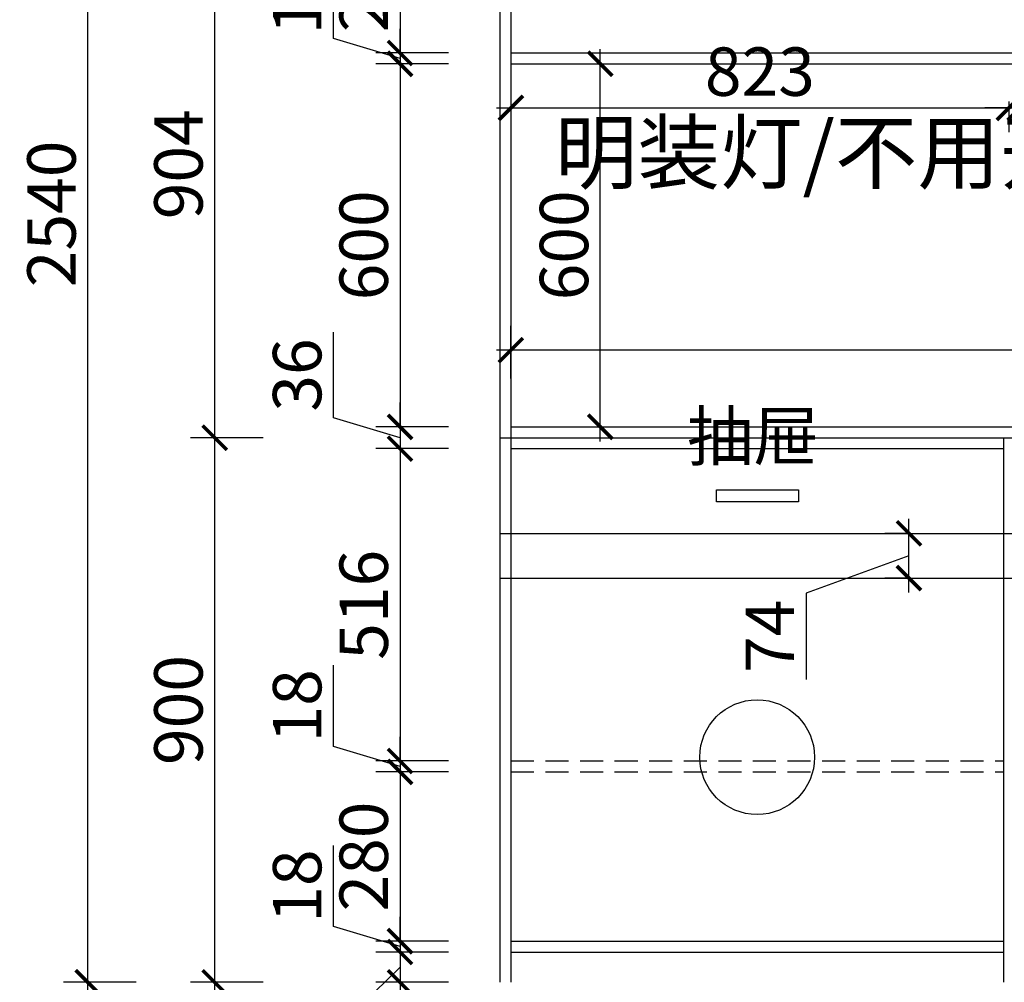
# Model space of a CAD drawing. Units: millimetres. Extents: x 2057116 to 2078466, y 184166 to 192354.
# Drawn here: x 2062401 to 2064028, y 186091 to 187682 of the extents above; entities that cross this region are included whole.
import ezdxf

# ---------------------------------------------------------------- set-up
doc = ezdxf.new("R2010")
doc.units = ezdxf.units.MM
doc.header["$LTSCALE"] = 3
doc.linetypes.add('DASHED', pattern=[19.05, 12.7, -6.35])
doc.layers.add('D■01 地面铺贴图', color=136, linetype='Continuous', lineweight=0)
doc.layers.add('标注', color=3, linetype='Continuous')
doc.styles.add('DS01', font='txt')
doc.styles.get("Standard").update_dxf_attribs({"font": 'txt', "bigfont": 'gbcbig.shx'})
doc.dimstyles.new('DS03', dxfattribs={"dimscale": 40, "dimtxt": 2, "dimasz": 1, "dimexe": 1, "dimexo": 2, "dimgap": 0.5, "dimtad": 1, "dimdec": 0, "dimzin": 0, "dimdsep": 46, "dimtxsty": 'DS01', "dimblk": 'ARCHTICK', "dimcen": 0, "dimdle": 0.6, "dimclrd": 251, "dimclre": 251, "dimclrt": 2, "dimadec": 0, "dimazin": 0, "dimtfac": 1, "dimtdec": 0, "dimtmove": 1, "dimatfit": 2, "dimldrblk": 'DOT', "dimfxl": 2, "dimfxlon": 1, "dimtolj": 1, "dimtzin": 0, "dimlwe": 30, "dimarcsym": 0})

# ---------------------------------------------------------------- blocks, each defined once
blk = doc.blocks.new('_ARCHTICK')
at = {"color": 0, "linetype": 'ByBlock', "const_width": 0.15}
blk.add_lwpolyline([(-0.5, -0.5), (0.5, 0.5)], dxfattribs=at)
blk = doc.blocks.new('*D150')
at = {"layer": 'Defpoints', "color": 0, "transparency": 16777216}
for p in [(2063212.9, 187876.9), (2063029.7, 187626.9), (2063212.9, 187626.9)]:
    blk.add_point(p, dxfattribs=at)
at = {"layer": '标注', "color": 251, "lineweight": -2, "transparency": 16777216}
blk.add_line((2063029.7, 187900.9), (2063029.7, 187602.9), dxfattribs=at)
at = {"layer": '标注', "color": 251, "lineweight": 30, "transparency": 16777216}
for p, q in [((2063109.7, 187876.9), (2062989.7, 187876.9)), ((2063109.7, 187626.9), (2062989.7, 187626.9))]:
    blk.add_line(p, q, dxfattribs=at)
at = {"layer": '标注', "color": 251, "lineweight": -2, "transparency": 16777216, "xscale": 40, "yscale": 40, "zscale": 40}
for p, rotation in [((2063029.7, 187876.9), 90), ((2063029.7, 187626.9), 270)]:
    blk.add_blockref('_ARCHTICK', p, dxfattribs=dict(at, rotation=rotation))
at = {"layer": '标注', "color": 2, "transparency": 16777216, "insert": (2062969.7, 187751.9), "char_height": 80, "attachment_point": 5, "rotation": 90, "style": 'DS01'}
blk.add_mtext('\\A1;250', dxfattribs=at)
blk = doc.blocks.new('_Dot')
at = {"color": 0, "linetype": 'ByBlock', "lineweight": -2}
blk.add_line((-0.5, 0), (-1, 0), dxfattribs=at)
at = {"color": 0, "linetype": 'ByBlock', "const_width": 0.5}
blk.add_lwpolyline([(-0.25, 0, 1), (0.25, 0, 1)], format="xyb", close=True, dxfattribs=at)
blk = doc.blocks.new('*D151')
at = {"layer": 'Defpoints', "color": 0, "transparency": 16777216}
for p in [(2063212.9, 187626.9), (2063029.7, 187608.9), (2063212.9, 187608.9)]:
    blk.add_point(p, dxfattribs=at)
at = {"layer": '标注', "color": 251, "lineweight": -2, "transparency": 16777216}
for p, q in [((2062919.7, 187650.9), (2062919.7, 187785.2)), ((2063029.7, 187626.9), (2063029.7, 187666.9)), ((2063029.7, 187617.9), (2062919.7, 187650.9)), ((2063029.7, 187626.9), (2063029.7, 187608.9)), ((2063029.7, 187626.9), (2063029.7, 187608.9)), ((2063029.7, 187608.9), (2063029.7, 187568.9))]:
    blk.add_line(p, q, dxfattribs=at)
at = {"layer": '标注', "color": 251, "lineweight": 30, "transparency": 16777216}
for p, q in [((2063109.7, 187626.9), (2062989.7, 187626.9)), ((2063109.7, 187608.9), (2062989.7, 187608.9))]:
    blk.add_line(p, q, dxfattribs=at)
at = {"layer": '标注', "color": 251, "lineweight": -2, "transparency": 16777216, "xscale": 40, "yscale": 40, "zscale": 40}
for p, rotation in [((2063029.7, 187626.9), 270), ((2063029.7, 187608.9), 90)]:
    blk.add_blockref('_ARCHTICK', p, dxfattribs=dict(at, rotation=rotation))
at = {"layer": '标注', "color": 2, "transparency": 16777216, "insert": (2062859.7, 187718), "char_height": 80, "attachment_point": 5, "rotation": 90, "style": 'DS01'}
blk.add_mtext('\\A1;18', dxfattribs=at)
blk = doc.blocks.new('*D152')
at = {"layer": 'Defpoints', "color": 0, "transparency": 16777216}
for p in [(2063212.9, 187608.9), (2063029.7, 187008.9), (2063212.9, 187008.9)]:
    blk.add_point(p, dxfattribs=at)
at = {"layer": '标注', "color": 251, "lineweight": -2, "transparency": 16777216}
blk.add_line((2063029.7, 187632.9), (2063029.7, 186984.9), dxfattribs=at)
at = {"layer": '标注', "color": 251, "lineweight": 30, "transparency": 16777216}
for p, q in [((2063109.7, 187608.9), (2062989.7, 187608.9)), ((2063109.7, 187008.9), (2062989.7, 187008.9))]:
    blk.add_line(p, q, dxfattribs=at)
at = {"layer": '标注', "color": 251, "lineweight": -2, "transparency": 16777216, "xscale": 40, "yscale": 40, "zscale": 40}
for p, rotation in [((2063029.7, 187608.9), 90), ((2063029.7, 187008.9), 270)]:
    blk.add_blockref('_ARCHTICK', p, dxfattribs=dict(at, rotation=rotation))
at = {"layer": '标注', "color": 2, "transparency": 16777216, "insert": (2062969.7, 187308.9), "char_height": 80, "attachment_point": 5, "rotation": 90, "style": 'DS01'}
blk.add_mtext('\\A1;600', dxfattribs=at)
blk = doc.blocks.new('*D153')
at = {"layer": 'Defpoints', "color": 0, "transparency": 16777216}
for p in [(2063212.9, 187008.9), (2063029.7, 186972.9), (2063212.9, 186972.9)]:
    blk.add_point(p, dxfattribs=at)
at = {"layer": '标注', "color": 251, "lineweight": -2, "transparency": 16777216}
for p, q in [((2062919.7, 187023.9), (2062919.7, 187165.3)), ((2063029.7, 187008.9), (2063029.7, 187048.9)), ((2063029.7, 186990.9), (2062919.7, 187023.9)), ((2063029.7, 187008.9), (2063029.7, 186972.9)), ((2063029.7, 187008.9), (2063029.7, 186972.9)), ((2063029.7, 186972.9), (2063029.7, 186932.9))]:
    blk.add_line(p, q, dxfattribs=at)
at = {"layer": '标注', "color": 251, "lineweight": 30, "transparency": 16777216}
for p, q in [((2063109.7, 187008.9), (2062989.7, 187008.9)), ((2063109.7, 186972.9), (2062989.7, 186972.9))]:
    blk.add_line(p, q, dxfattribs=at)
at = {"layer": '标注', "color": 251, "lineweight": -2, "transparency": 16777216, "xscale": 40, "yscale": 40, "zscale": 40}
for p, rotation in [((2063029.7, 187008.9), 270), ((2063029.7, 186972.9), 90)]:
    blk.add_blockref('_ARCHTICK', p, dxfattribs=dict(at, rotation=rotation))
at = {"layer": '标注', "color": 2, "transparency": 16777216, "insert": (2062859.7, 187094.6), "char_height": 80, "attachment_point": 5, "rotation": 90, "style": 'DS01'}
blk.add_mtext('\\A1;36', dxfattribs=at)
blk = doc.blocks.new('*D154')
at = {"layer": 'Defpoints', "color": 0, "transparency": 16777216}
for p in [(2063212.9, 186972.9), (2063029.7, 186456.7), (2063212.9, 186456.7)]:
    blk.add_point(p, dxfattribs=at)
at = {"layer": '标注', "color": 251, "lineweight": -2, "transparency": 16777216}
blk.add_line((2063029.7, 186996.9), (2063029.7, 186432.7), dxfattribs=at)
at = {"layer": '标注', "color": 251, "lineweight": 30, "transparency": 16777216}
for p, q in [((2063109.7, 186972.9), (2062989.7, 186972.9)), ((2063109.7, 186456.7), (2062989.7, 186456.7))]:
    blk.add_line(p, q, dxfattribs=at)
at = {"layer": '标注', "color": 251, "lineweight": -2, "transparency": 16777216, "xscale": 40, "yscale": 40, "zscale": 40}
for p, rotation in [((2063029.7, 186972.9), 90), ((2063029.7, 186456.7), 270)]:
    blk.add_blockref('_ARCHTICK', p, dxfattribs=dict(at, rotation=rotation))
at = {"layer": '标注', "color": 2, "transparency": 16777216, "insert": (2062969.7, 186714.8), "char_height": 80, "attachment_point": 5, "rotation": 90, "style": 'DS01'}
blk.add_mtext('\\A1;516', dxfattribs=at)
blk = doc.blocks.new('*D155')
at = {"layer": 'Defpoints', "color": 0, "transparency": 16777216}
for p in [(2063212.9, 186456.7), (2063029.7, 186438.7), (2063212.9, 186438.7)]:
    blk.add_point(p, dxfattribs=at)
at = {"layer": '标注', "color": 251, "lineweight": -2, "transparency": 16777216}
for p, q in [((2062919.7, 186480.7), (2062919.7, 186615)), ((2063029.7, 186456.7), (2063029.7, 186496.7)), ((2063029.7, 186447.7), (2062919.7, 186480.7)), ((2063029.7, 186456.7), (2063029.7, 186438.7)), ((2063029.7, 186456.7), (2063029.7, 186438.7)), ((2063029.7, 186438.7), (2063029.7, 186398.7))]:
    blk.add_line(p, q, dxfattribs=at)
at = {"layer": '标注', "color": 251, "lineweight": 30, "transparency": 16777216}
for p, q in [((2063109.7, 186456.7), (2062989.7, 186456.7)), ((2063109.7, 186438.7), (2062989.7, 186438.7))]:
    blk.add_line(p, q, dxfattribs=at)
at = {"layer": '标注', "color": 251, "lineweight": -2, "transparency": 16777216, "xscale": 40, "yscale": 40, "zscale": 40}
for p, rotation in [((2063029.7, 186456.7), 270), ((2063029.7, 186438.7), 90)]:
    blk.add_blockref('_ARCHTICK', p, dxfattribs=dict(at, rotation=rotation))
at = {"layer": '标注', "color": 2, "transparency": 16777216, "insert": (2062859.7, 186547.8), "char_height": 80, "attachment_point": 5, "rotation": 90, "style": 'DS01'}
blk.add_mtext('\\A1;18', dxfattribs=at)
blk = doc.blocks.new('*D156')
at = {"layer": 'Defpoints', "color": 0, "transparency": 16777216}
for p in [(2063212.9, 186438.7), (2063029.7, 186158.9), (2063212.9, 186158.9)]:
    blk.add_point(p, dxfattribs=at)
at = {"layer": '标注', "color": 251, "lineweight": -2, "transparency": 16777216}
blk.add_line((2063029.7, 186462.7), (2063029.7, 186134.9), dxfattribs=at)
at = {"layer": '标注', "color": 251, "lineweight": 30, "transparency": 16777216}
for p, q in [((2063109.7, 186438.7), (2062989.7, 186438.7)), ((2063109.7, 186158.9), (2062989.7, 186158.9))]:
    blk.add_line(p, q, dxfattribs=at)
at = {"layer": '标注', "color": 251, "lineweight": -2, "transparency": 16777216, "xscale": 40, "yscale": 40, "zscale": 40}
for p, rotation in [((2063029.7, 186438.7), 90), ((2063029.7, 186158.9), 270)]:
    blk.add_blockref('_ARCHTICK', p, dxfattribs=dict(at, rotation=rotation))
at = {"layer": '标注', "color": 2, "transparency": 16777216, "insert": (2062969.7, 186298.8), "char_height": 80, "attachment_point": 5, "rotation": 90, "style": 'DS01'}
blk.add_mtext('\\A1;280', dxfattribs=at)
blk = doc.blocks.new('*D157')
at = {"layer": 'Defpoints', "color": 0, "transparency": 16777216}
for p in [(2063212.9, 186158.9), (2063029.7, 186140.9), (2063212.9, 186140.9)]:
    blk.add_point(p, dxfattribs=at)
at = {"layer": '标注', "color": 251, "lineweight": -2, "transparency": 16777216}
for p, q in [((2062919.7, 186182.9), (2062919.7, 186317.2)), ((2063029.7, 186158.9), (2063029.7, 186198.9)), ((2063029.7, 186149.9), (2062919.7, 186182.9)), ((2063029.7, 186158.9), (2063029.7, 186140.9)), ((2063029.7, 186158.9), (2063029.7, 186140.9)), ((2063029.7, 186140.9), (2063029.7, 186100.9))]:
    blk.add_line(p, q, dxfattribs=at)
at = {"layer": '标注', "color": 251, "lineweight": 30, "transparency": 16777216}
for p, q in [((2063109.7, 186158.9), (2062989.7, 186158.9)), ((2063109.7, 186140.9), (2062989.7, 186140.9))]:
    blk.add_line(p, q, dxfattribs=at)
at = {"layer": '标注', "color": 251, "lineweight": -2, "transparency": 16777216, "xscale": 40, "yscale": 40, "zscale": 40}
for p, rotation in [((2063029.7, 186158.9), 270), ((2063029.7, 186140.9), 90)]:
    blk.add_blockref('_ARCHTICK', p, dxfattribs=dict(at, rotation=rotation))
at = {"layer": '标注', "color": 2, "transparency": 16777216, "insert": (2062859.7, 186250), "char_height": 80, "attachment_point": 5, "rotation": 90, "style": 'DS01'}
blk.add_mtext('\\A1;18', dxfattribs=at)
blk = doc.blocks.new('*D158')
at = {"layer": 'Defpoints', "color": 0, "transparency": 16777216}
for p in [(2063212.9, 186140.9), (2063029.7, 186090.9), (2063212.9, 186090.9)]:
    blk.add_point(p, dxfattribs=at)
at = {"layer": '标注', "color": 251, "lineweight": -2, "transparency": 16777216}
for p, q in [((2063029.7, 186164.9), (2063029.7, 186066.9)), ((2063029.7, 186115.9), (2062859.7, 185949.9)), ((2062859.7, 185949.9), (2062859.7, 185808.6))]:
    blk.add_line(p, q, dxfattribs=at)
at = {"layer": '标注', "color": 251, "lineweight": 30, "transparency": 16777216}
for p, q in [((2063109.7, 186140.9), (2062989.7, 186140.9)), ((2063109.7, 186090.9), (2062989.7, 186090.9))]:
    blk.add_line(p, q, dxfattribs=at)
at = {"layer": '标注', "color": 251, "lineweight": -2, "transparency": 16777216, "xscale": 40, "yscale": 40, "zscale": 40}
for p, rotation in [((2063029.7, 186140.9), 90), ((2063029.7, 186090.9), 270)]:
    blk.add_blockref('_ARCHTICK', p, dxfattribs=dict(at, rotation=rotation))
at = {"layer": '标注', "color": 2, "transparency": 16777216, "insert": (2062799.7, 185879.2), "char_height": 80, "attachment_point": 5, "rotation": 90, "style": 'DS01'}
blk.add_mtext('\\A1;50', dxfattribs=at)
blk = doc.blocks.new('*D159')
at = {"layer": 'Defpoints', "color": 0, "transparency": 16777216}
for p in [(2062723.5, 186990.9), (2063194.9, 186990.9), (2063194.9, 186090.9)]:
    blk.add_point(p, dxfattribs=at)
at = {"layer": '标注', "color": 251, "lineweight": -2, "transparency": 16777216}
blk.add_line((2062723.5, 186066.9), (2062723.5, 187014.9), dxfattribs=at)
at = {"layer": '标注', "color": 251, "lineweight": 30, "transparency": 16777216}
for p, q in [((2062803.5, 186990.9), (2062683.5, 186990.9)), ((2062803.5, 186090.9), (2062683.5, 186090.9))]:
    blk.add_line(p, q, dxfattribs=at)
at = {"layer": '标注', "color": 251, "lineweight": -2, "transparency": 16777216, "xscale": 40, "yscale": 40, "zscale": 40}
for p, rotation in [((2062723.5, 186990.9), 90), ((2062723.5, 186090.9), 270)]:
    blk.add_blockref('_ARCHTICK', p, dxfattribs=dict(at, rotation=rotation))
at = {"layer": '标注', "color": 2, "transparency": 16777216, "insert": (2062663.5, 186540.9), "char_height": 80, "attachment_point": 5, "rotation": 90, "style": 'DS01'}
blk.add_mtext('\\A1;900', dxfattribs=at)
blk = doc.blocks.new('*D160')
at = {"layer": 'Defpoints', "color": 0, "transparency": 16777216}
for p in [(2062723.5, 187894.9), (2063194.9, 187894.9), (2063194.9, 186990.9)]:
    blk.add_point(p, dxfattribs=at)
at = {"layer": '标注', "color": 251, "lineweight": -2, "transparency": 16777216}
blk.add_line((2062723.5, 186966.9), (2062723.5, 187918.9), dxfattribs=at)
at = {"layer": '标注', "color": 251, "lineweight": 30, "transparency": 16777216}
for p, q in [((2062803.5, 187894.9), (2062683.5, 187894.9)), ((2062803.5, 186990.9), (2062683.5, 186990.9))]:
    blk.add_line(p, q, dxfattribs=at)
at = {"layer": '标注', "color": 251, "lineweight": -2, "transparency": 16777216, "xscale": 40, "yscale": 40, "zscale": 40}
for p, rotation in [((2062723.5, 187894.9), 90), ((2062723.5, 186990.9), 270)]:
    blk.add_blockref('_ARCHTICK', p, dxfattribs=dict(at, rotation=rotation))
at = {"layer": '标注', "color": 2, "transparency": 16777216, "insert": (2062663.5, 187442.9), "char_height": 80, "attachment_point": 5, "rotation": 90, "style": 'DS01'}
blk.add_mtext('\\A1;904', dxfattribs=at)
blk = doc.blocks.new('*D162')
at = {"layer": 'Defpoints', "color": 0, "transparency": 16777216}
for p in [(2062513.7, 188630.9), (2063194.9, 188630.9), (2063212.9, 186090.9)]:
    blk.add_point(p, dxfattribs=at)
at = {"layer": '标注', "color": 251, "lineweight": -2, "transparency": 16777216}
blk.add_line((2062513.7, 186066.9), (2062513.7, 188654.9), dxfattribs=at)
at = {"layer": '标注', "color": 251, "lineweight": 30, "transparency": 16777216}
for p, q in [((2062593.7, 188630.9), (2062473.7, 188630.9)), ((2062593.7, 186090.9), (2062473.7, 186090.9))]:
    blk.add_line(p, q, dxfattribs=at)
at = {"layer": '标注', "color": 251, "lineweight": -2, "transparency": 16777216, "xscale": 40, "yscale": 40, "zscale": 40}
for p, rotation in [((2062513.7, 188630.9), 90), ((2062513.7, 186090.9), 270)]:
    blk.add_blockref('_ARCHTICK', p, dxfattribs=dict(at, rotation=rotation))
at = {"layer": '标注', "color": 2, "transparency": 16777216, "insert": (2062453.7, 187360.9), "char_height": 80, "attachment_point": 5, "rotation": 90, "style": 'DS01'}
blk.add_mtext('\\A1;2540', dxfattribs=at)
blk = doc.blocks.new('*D179')
at = {"layer": 'Defpoints', "color": 0, "transparency": 16777216}
for p in [(2064035.9, 187626.9), (2063212.9, 187608.9), (2064035.9, 187536)]:
    blk.add_point(p, dxfattribs=at)
at = {"layer": '标注', "color": 251, "lineweight": -2, "transparency": 16777216}
blk.add_line((2063188.9, 187536), (2064059.9, 187536), dxfattribs=at)
at = {"layer": '标注', "color": 251, "lineweight": 30, "transparency": 16777216}
for p, q in [((2063212.9, 187536), (2063212.9, 187496)), ((2064035.9, 187546.9), (2064035.9, 187496))]:
    blk.add_line(p, q, dxfattribs=at)
at = {"layer": '标注', "color": 251, "lineweight": -2, "transparency": 16777216, "xscale": 40, "yscale": 40, "zscale": 40, "rotation": 180}
blk.add_blockref('_ARCHTICK', (2063212.9, 187536), dxfattribs=at)
at = {"layer": '标注', "color": 251, "lineweight": -2, "transparency": 16777216, "xscale": 40, "yscale": 40, "zscale": 40}
blk.add_blockref('_ARCHTICK', (2064035.9, 187536), dxfattribs=at)
at = {"layer": '标注', "color": 2, "transparency": 16777216, "insert": (2063624.4, 187596), "char_height": 80, "attachment_point": 5, "style": 'DS01'}
blk.add_mtext('\\A1;823', dxfattribs=at)
blk = doc.blocks.new('*D180')
at = {"layer": 'Defpoints', "color": 0, "transparency": 16777216}
for p in [(2064035.9, 187626.9), (2064053.9, 187626.9), (2064053.9, 187536)]:
    blk.add_point(p, dxfattribs=at)
at = {"layer": '标注', "color": 251, "lineweight": -2, "transparency": 16777216}
for p, q in [((2064035.9, 187536), (2063995.9, 187536)), ((2064035.9, 187536), (2064053.9, 187536)), ((2064035.9, 187536), (2064053.9, 187536)), ((2064044.9, 187536), (2064101.9, 187346)), ((2064053.9, 187536), (2064093.9, 187536)), ((2064101.9, 187346), (2064236.1, 187346))]:
    blk.add_line(p, q, dxfattribs=at)
at = {"layer": '标注', "color": 251, "lineweight": 30, "transparency": 16777216}
for p, q in [((2064035.9, 187546.9), (2064035.9, 187496)), ((2064053.9, 187546.9), (2064053.9, 187496))]:
    blk.add_line(p, q, dxfattribs=at)
at = {"layer": '标注', "color": 251, "lineweight": -2, "transparency": 16777216, "xscale": 40, "yscale": 40, "zscale": 40}
blk.add_blockref('_ARCHTICK', (2064035.9, 187536), dxfattribs=at)
at = {"layer": '标注', "color": 251, "lineweight": -2, "transparency": 16777216, "xscale": 40, "yscale": 40, "zscale": 40, "rotation": 180}
blk.add_blockref('_ARCHTICK', (2064053.9, 187536), dxfattribs=at)
at = {"layer": '标注', "color": 2, "transparency": 16777216, "insert": (2064169, 187406), "char_height": 80, "attachment_point": 5, "style": 'DS01'}
blk.add_mtext('\\A1;18', dxfattribs=at)
blk = doc.blocks.new('*D184')
at = {"layer": 'Defpoints', "color": 0, "transparency": 16777216}
for p in [(2063212.9, 187135.7), (2063212.9, 187008.9), (2065726.9, 187008.9)]:
    blk.add_point(p, dxfattribs=at)
at = {"layer": '标注', "color": 251, "lineweight": 30, "transparency": 16777216}
for p, q in [((2063212.9, 187088.9), (2063212.9, 187175.7)), ((2065726.9, 187088.9), (2065726.9, 187175.7))]:
    blk.add_line(p, q, dxfattribs=at)
at = {"layer": '标注', "color": 251, "lineweight": -2, "transparency": 16777216}
blk.add_line((2065750.9, 187135.7), (2063188.9, 187135.7), dxfattribs=at)
at = {"layer": '标注', "color": 251, "lineweight": -2, "transparency": 16777216, "xscale": 40, "yscale": 40, "zscale": 40, "rotation": 180}
blk.add_blockref('_ARCHTICK', (2063212.9, 187135.7), dxfattribs=at)
at = {"layer": '标注', "color": 251, "lineweight": -2, "transparency": 16777216, "xscale": 40, "yscale": 40, "zscale": 40}
blk.add_blockref('_ARCHTICK', (2065726.9, 187135.7), dxfattribs=at)
at = {"layer": '标注', "color": 2, "transparency": 16777216, "insert": (2064469.9, 187195.7), "char_height": 80, "attachment_point": 5, "style": 'DS01'}
blk.add_mtext('\\A1;2514', dxfattribs=at)
blk = doc.blocks.new('*D185')
at = {"layer": 'Defpoints', "color": 0, "transparency": 16777216}
for p in [(2063212.9, 187608.9), (2063360.7, 187608.9), (2063212.9, 187008.9)]:
    blk.add_point(p, dxfattribs=at)
at = {"layer": '标注', "color": 251, "lineweight": -2, "transparency": 16777216}
blk.add_line((2063360.7, 186984.9), (2063360.7, 187632.9), dxfattribs=at)
at = {"layer": '标注', "color": 251, "lineweight": 30, "transparency": 16777216}
for p, q in [((2063292.9, 187608.9), (2063400.7, 187608.9)), ((2063292.9, 187008.9), (2063400.7, 187008.9))]:
    blk.add_line(p, q, dxfattribs=at)
at = {"layer": '标注', "color": 251, "lineweight": -2, "transparency": 16777216, "xscale": 40, "yscale": 40, "zscale": 40}
for p, rotation in [((2063360.7, 187608.9), 90), ((2063360.7, 187008.9), 270)]:
    blk.add_blockref('_ARCHTICK', p, dxfattribs=dict(at, rotation=rotation))
at = {"layer": '标注', "color": 2, "transparency": 16777216, "insert": (2063300.7, 187308.9), "char_height": 80, "attachment_point": 5, "rotation": 90, "style": 'DS01'}
blk.add_mtext('\\A1;600', dxfattribs=at)
blk = doc.blocks.new('*D187')
at = {"layer": 'Defpoints', "color": 0, "transparency": 16777216}
for p in [(2063212.9, 186090.9), (2064026.9, 186090.9), (2064026.9, 185924)]:
    blk.add_point(p, dxfattribs=at)
at = {"layer": '标注', "color": 251, "lineweight": 30, "transparency": 16777216}
for p, q in [((2063212.9, 186004), (2063212.9, 185884)), ((2064026.9, 186004), (2064026.9, 185884))]:
    blk.add_line(p, q, dxfattribs=at)
at = {"layer": '标注', "color": 251, "lineweight": -2, "transparency": 16777216}
blk.add_line((2063188.9, 185924), (2064050.9, 185924), dxfattribs=at)
at = {"layer": '标注', "color": 251, "lineweight": -2, "transparency": 16777216, "xscale": 40, "yscale": 40, "zscale": 40, "rotation": 180}
blk.add_blockref('_ARCHTICK', (2063212.9, 185924), dxfattribs=at)
at = {"layer": '标注', "color": 251, "lineweight": -2, "transparency": 16777216, "xscale": 40, "yscale": 40, "zscale": 40}
blk.add_blockref('_ARCHTICK', (2064026.9, 185924), dxfattribs=at)
at = {"layer": '标注', "color": 2, "transparency": 16777216, "insert": (2063619.9, 185984), "char_height": 80, "attachment_point": 5, "style": 'DS01'}
blk.add_mtext('\\A1;814', dxfattribs=at)
blk = doc.blocks.new('*D188')
at = {"layer": 'Defpoints', "color": 0, "transparency": 16777216}
for p in [(2064026.9, 186090.9), (2064062.9, 186090.9), (2064062.9, 185924)]:
    blk.add_point(p, dxfattribs=at)
at = {"layer": '标注', "color": 251, "lineweight": 30, "transparency": 16777216}
for p, q in [((2064026.9, 186004), (2064026.9, 185884)), ((2064062.9, 186004), (2064062.9, 185884))]:
    blk.add_line(p, q, dxfattribs=at)
at = {"layer": '标注', "color": 251, "lineweight": -2, "transparency": 16777216}
for p, q in [((2064026.9, 185924), (2063986.9, 185924)), ((2064026.9, 185924), (2064062.9, 185924)), ((2064026.9, 185924), (2064062.9, 185924)), ((2064044.9, 185924), (2064101.9, 185734)), ((2064062.9, 185924), (2064102.9, 185924)), ((2064101.9, 185734), (2064243.2, 185734))]:
    blk.add_line(p, q, dxfattribs=at)
at = {"layer": '标注', "color": 251, "lineweight": -2, "transparency": 16777216, "xscale": 40, "yscale": 40, "zscale": 40}
blk.add_blockref('_ARCHTICK', (2064026.9, 185924), dxfattribs=at)
at = {"layer": '标注', "color": 251, "lineweight": -2, "transparency": 16777216, "xscale": 40, "yscale": 40, "zscale": 40, "rotation": 180}
blk.add_blockref('_ARCHTICK', (2064062.9, 185924), dxfattribs=at)
at = {"layer": '标注', "color": 2, "transparency": 16777216, "insert": (2064172.5, 185794), "char_height": 80, "attachment_point": 5, "style": 'DS01'}
blk.add_mtext('\\A1;36', dxfattribs=at)
blk = doc.blocks.new('*D196')
at = {"layer": 'Defpoints', "color": 0, "transparency": 16777216}
for p in [(2063194.9, 186090.9), (2065744.9, 186090.9), (2065744.9, 185514.9)]:
    blk.add_point(p, dxfattribs=at)
at = {"layer": '标注', "color": 251, "lineweight": 30, "transparency": 16777216}
for p, q in [((2063194.9, 185594.9), (2063194.9, 185474.9)), ((2065744.9, 185594.9), (2065744.9, 185474.9))]:
    blk.add_line(p, q, dxfattribs=at)
at = {"layer": '标注', "color": 251, "lineweight": -2, "transparency": 16777216}
blk.add_line((2063170.9, 185514.9), (2065768.9, 185514.9), dxfattribs=at)
at = {"layer": '标注', "color": 251, "lineweight": -2, "transparency": 16777216, "xscale": 40, "yscale": 40, "zscale": 40, "rotation": 180}
blk.add_blockref('_ARCHTICK', (2063194.9, 185514.9), dxfattribs=at)
at = {"layer": '标注', "color": 251, "lineweight": -2, "transparency": 16777216, "xscale": 40, "yscale": 40, "zscale": 40}
blk.add_blockref('_ARCHTICK', (2065744.9, 185514.9), dxfattribs=at)
at = {"layer": '标注', "color": 2, "transparency": 16777216, "insert": (2064469.9, 185574.9), "char_height": 80, "attachment_point": 5, "style": 'DS01'}
blk.add_mtext('\\A1;2550', dxfattribs=at)
blk = doc.blocks.new('*D23')
at = {"layer": 'Defpoints', "color": 0, "transparency": 16777216}
for p in [(2063870.8, 186832.9), (2063905.3, 186832.9), (2063905.3, 186758.9)]:
    blk.add_point(p, dxfattribs=at)
at = {"layer": '标注', "color": 251, "lineweight": -2, "transparency": 16777216}
for p, q in [((2063870.8, 186734.9), (2063870.8, 186856.9)), ((2063870.8, 186795.9), (2063700.8, 186734.1)), ((2063700.8, 186734.1), (2063700.8, 186591.4))]:
    blk.add_line(p, q, dxfattribs=at)
at = {"layer": '标注', "color": 251, "lineweight": 30, "transparency": 16777216}
for p, q in [((2063870.8, 186832.9), (2063830.8, 186832.9)), ((2063870.8, 186758.9), (2063830.8, 186758.9))]:
    blk.add_line(p, q, dxfattribs=at)
at = {"layer": '标注', "color": 251, "lineweight": -2, "transparency": 16777216, "xscale": 40, "yscale": 40, "zscale": 40}
for p, rotation in [((2063870.8, 186832.9), 90), ((2063870.8, 186758.9), 270)]:
    blk.add_blockref('_ARCHTICK', p, dxfattribs=dict(at, rotation=rotation))
at = {"layer": '标注', "color": 2, "transparency": 16777216, "insert": (2063640.8, 186662.7), "char_height": 80, "attachment_point": 5, "rotation": 90, "style": 'DS01'}
blk.add_mtext('\\A1;74', dxfattribs=at)

msp = doc.modelspace()

# ---------------------------------------------------------------- linework, layer by layer
at = {"layer": 'D■01 地面铺贴图', "color": 6, "ltscale": 10}
msp.add_line((2063194.9, 186832.9), (2065744.9, 186832.9), dxfattribs=at)
at = {"layer": '标注', "color": 0}
for p, q in [((2063194.9, 188630.9), (2063194.9, 186090.9)), ((2063212.9, 188630.9), (2063212.9, 186090.9)), ((2063212.9, 187894.9), (2063212.9, 186990.9)), ((2063212.9, 187626.9), (2065726.9, 187626.9)), ((2063212.9, 187608.9), (2065726.9, 187608.9)), ((2063212.9, 187008.9), (2065726.9, 187008.9)), ((2063194.9, 186990.9), (2065744.9, 186990.9)), ((2064026.9, 186990.9), (2064026.9, 186090.9)), ((2063212.9, 186972.9), (2064026.9, 186972.9)), ((2063212.9, 186158.9), (2064026.9, 186158.9)), ((2063212.9, 186140.9), (2064026.9, 186140.9))]:
    msp.add_line(p, q, dxfattribs=at)
at = {"layer": '标注', "color": 6}
for p, q in [((2063194.9, 186832.9), (2065744.9, 186832.9)), ((2063194.9, 186758.9), (2065744.9, 186758.9))]:
    msp.add_line(p, q, dxfattribs=at)
at = {"layer": '标注', "color": 1, "linetype": 'DASHED'}
for p, q in [((2063212.9, 186456.7), (2064026.9, 186456.7)), ((2063212.9, 186438.7), (2064026.9, 186438.7))]:
    msp.add_line(p, q, dxfattribs=at)
at = {"layer": '标注', "color": 3}
msp.add_lwpolyline([(2063688.2, 186905), (2063688.2, 186884.9), (2063552.8, 186884.9), (2063552.8, 186905)], close=True, dxfattribs=at)
at = {"layer": '标注', "color": 0}
msp.add_circle((2063619.9, 186463), 94.8, dxfattribs=at)

# ---------------------------------------------------------------- texts
at = {"layer": '标注', "color": 0, "width": 2417.182, "attachment_point": 1}
for s, insert, char_height in [('{\\fSimSun|b0|i0|c134|p2;\\C6;明装灯/不用开灯槽}', (2063285.6, 187512.5), 100), ('{\\fSimSun|b0|i0|c134|p2;\\C3;抽屉}', (2063504.1, 187033.5), 80)]:
    msp.add_mtext(s, dxfattribs=dict(at, insert=insert, char_height=char_height))

# ---------------------------------------------------------------- dimensions: what is measured, and where the dimension line sits
at = {"layer": '标注', "color": 0}
for base, p1, p2, picture, middle in [((2062513.7, 188630.9), (2063212.9, 186090.9), (2063194.9, 188630.9), '*D162', (2062453.7, 187360.9)), ((2062723.5, 187894.9), (2063194.9, 186990.9), (2063194.9, 187894.9), '*D160', (2062663.5, 187442.9)), ((2063029.7, 187626.9), (2063212.9, 187876.9), (2063212.9, 187626.9), '*D150', (2062969.7, 187751.9)), ((2063029.7, 187608.9), (2063212.9, 187626.9), (2063212.9, 187608.9), '*D151', (2062859.7, 187670.9)), ((2063029.7, 187008.9), (2063212.9, 187608.9), (2063212.9, 187008.9), '*D152', (2062969.7, 187308.9)), ((2063360.7, 187608.9), (2063212.9, 187008.9), (2063212.9, 187608.9), '*D185', (2063300.7, 187308.9)), ((2063029.7, 186972.9), (2063212.9, 187008.9), (2063212.9, 186972.9), '*D153', (2062859.7, 187043.9)), ((2062723.5, 186990.9), (2063194.9, 186090.9), (2063194.9, 186990.9), '*D159', (2062663.5, 186540.9)), ((2063029.7, 186456.7), (2063212.9, 186972.9), (2063212.9, 186456.7), '*D154', (2062969.7, 186714.8)), ((2063029.7, 186438.7), (2063212.9, 186456.7), (2063212.9, 186438.7), '*D155', (2062859.7, 186500.7)), ((2063029.7, 186158.9), (2063212.9, 186438.7), (2063212.9, 186158.9), '*D156', (2062969.7, 186298.8)), ((2063029.7, 186140.9), (2063212.9, 186158.9), (2063212.9, 186140.9), '*D157', (2062859.7, 186202.9))]:
    dim = msp.add_linear_dim(base=base, p1=p1, p2=p2, angle=90, dimstyle='DS03', dxfattribs=at)
    dim.commit()
    dim.dimension.update_dxf_attribs({"geometry": picture, "text_midpoint": middle})
for base, p1, p2, picture, middle in [((2064035.9, 187536), (2063212.9, 187608.9), (2064035.9, 187626.9), '*D179', (2063624.4, 187596)), ((2064053.9, 187536), (2064035.9, 187626.9), (2064053.9, 187626.9), '*D180', (2064121.9, 187406)), ((2063212.9, 187135.7), (2065726.9, 187008.9), (2063212.9, 187008.9), '*D184', (2064469.9, 187195.7)), ((2065744.9, 185514.9), (2063194.9, 186090.9), (2065744.9, 186090.9), '*D196', (2064469.9, 185574.9)), ((2064026.9, 185924), (2063212.9, 186090.9), (2064026.9, 186090.9), '*D187', (2063619.9, 185984)), ((2064062.9, 185924), (2064026.9, 186090.9), (2064062.9, 186090.9), '*D188', (2064121.9, 185794))]:
    dim = msp.add_linear_dim(base=base, p1=p1, p2=p2, dimstyle='DS03', dxfattribs=at)
    dim.commit()
    dim.dimension.update_dxf_attribs({"geometry": picture, "text_midpoint": middle})
for base, p1, p2, picture, middle in [((2063870.8, 186832.9), (2063905.3, 186758.9), (2063905.3, 186832.9), '*D23', (2063700.8, 186714.1)), ((2063029.7, 186090.9), (2063212.9, 186140.9), (2063212.9, 186090.9), '*D158', (2062859.7, 185929.9))]:
    dim = msp.add_linear_dim(base=base, p1=p1, p2=p2, angle=90, dimstyle='DS03', dxfattribs=at)
    dim.commit()
    dim.dimension.update_dxf_attribs({"geometry": picture, "text_midpoint": middle, "dimtype": 128})

doc.saveas('drawing.dxf')
